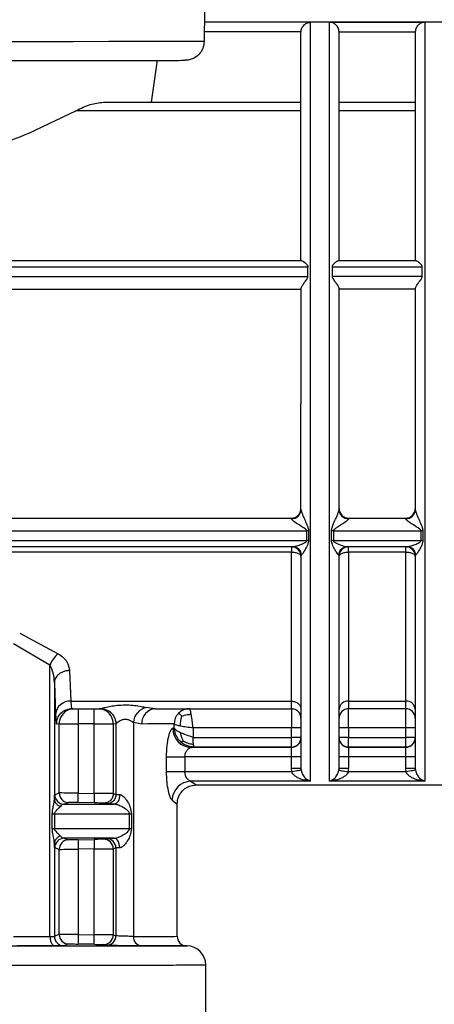
# Model space of a CAD drawing. Units: millimetres. Extents: x 50 to 2082, y 50 to 1435.
# Drawn here: x 556 to 592, y 529 to 615 of the extents above; entities that cross this region are included whole.
import ezdxf

# ---------------------------------------------------------------- set-up
doc = ezdxf.new("R2010")
doc.units = ezdxf.units.MM
doc.header["$LTSCALE"] = 5

msp = doc.modelspace()

# ---------------------------------------------------------------- linework, layer by layer
at = {"color": 7, "linetype": 'Continuous', "lineweight": 25}
for p, q in [((572.036, 614.846), (572.036, 616.842)), ((572.036, 614.846), (572.022, 614.835)), ((581.286, 614.835), (572.022, 614.835)), ((602.203, 614.846), (572.036, 614.846)), ((581.286, 548.51), (581.286, 614.835)), ((582.952, 614.835), (591.286, 614.835)), ((591.286, 614.835), (591.286, 548.51)), ((571.983, 614.001), (571.983, 613.175)), ((580.453, 614.001), (571.983, 614.001)), ((580.453, 614.001), (580.452, 613.969)), ((583.785, 614.001), (583.786, 613.969)), ((583.785, 614.001), (590.453, 614.001)), ((590.452, 613.969), (590.453, 614.001)), ((567.381, 607.845), (567.897, 611.508)), ((563.166, 607.84), (580.452, 607.84)), ((567.381, 607.845), (580.452, 607.845)), ((583.786, 607.845), (590.452, 607.845)), ((583.786, 607.84), (590.452, 607.84)), ((556.582, 605.104), (560.765, 607.106)), ((580.452, 607.106), (560.765, 607.106)), ((590.452, 607.106), (583.786, 607.106)), ((516.793, 594.001), (580.452, 594.001)), ((516.793, 593.999), (580.499, 593.999)), ((580.452, 594.001), (580.452, 593.999)), ((580.499, 593.999), (580.452, 593.999)), ((583.786, 593.999), (583.739, 593.999)), ((583.739, 593.999), (590.499, 593.999)), ((583.786, 594.001), (590.452, 594.001)), ((583.786, 594.001), (583.786, 593.999)), ((590.452, 593.999), (590.452, 594.001)), ((590.499, 593.999), (590.452, 593.999)), ((516.793, 593.465), (581.052, 593.465)), ((581.052, 592.61), (581.052, 593.465)), ((583.186, 593.465), (583.186, 592.61)), ((583.186, 593.465), (591.052, 593.465)), ((591.052, 592.61), (591.052, 593.465)), ((516.793, 592.61), (581.052, 592.61)), ((591.052, 592.61), (583.186, 592.61)), ((516.793, 591.499), (580.452, 591.499)), ((590.452, 591.499), (583.786, 591.499)), ((516.793, 571.499), (579.619, 571.499)), ((516.793, 571.499), (579.619, 571.499)), ((579.619, 571.453), (579.619, 571.499)), ((579.619, 571.499), (579.619, 571.499)), ((584.619, 571.5), (584.619, 571.499)), ((584.619, 571.5), (589.619, 571.5)), ((584.619, 571.499), (589.619, 571.499)), ((584.619, 571.499), (584.619, 571.453)), ((589.619, 571.499), (589.619, 571.5)), ((589.619, 571.453), (589.619, 571.499)), ((516.793, 570.387), (580.954, 570.387)), ((580.954, 569.533), (580.954, 570.387)), ((581.12, 570.382), (581.12, 569.527)), ((583.118, 569.527), (583.118, 570.382)), ((583.284, 570.387), (590.954, 570.387)), ((583.284, 570.387), (583.284, 569.533)), ((590.954, 569.533), (590.954, 570.387)), ((591.12, 570.382), (591.12, 569.527)), ((516.793, 569.533), (580.954, 569.533)), ((579.732, 568.999), (516.793, 568.999)), ((579.619, 568.999), (579.619, 568.528)), ((583.284, 569.533), (590.954, 569.533)), ((589.732, 568.999), (584.506, 568.999)), ((584.619, 568.528), (584.619, 568.999)), ((589.619, 568.528), (589.619, 568.999)), ((579.619, 568.528), (516.793, 568.528)), ((579.619, 555.506), (579.619, 568.528)), ((580.509, 568.287), (580.452, 568.166)), ((583.786, 568.166), (583.729, 568.287)), ((589.619, 568.528), (584.619, 568.528)), ((584.619, 568.528), (584.619, 555.506)), ((589.619, 555.506), (589.619, 568.528)), ((590.509, 568.287), (590.452, 568.166)), ((555.84, 561.432), (559.212, 559.652)), ((555.297, 560.54), (558.493, 558.681)), ((558.493, 534.943), (558.493, 558.681)), ((560.209, 558.177), (560.316, 555.506)), ((558.876, 557.14), (558.876, 546.951)), ((558.876, 557.14), (558.983, 554.35)), ((560.316, 555.506), (579.619, 555.506)), ((579.619, 554.84), (579.619, 555.506)), ((584.619, 555.506), (589.619, 555.506)), ((584.619, 555.506), (584.619, 554.84)), ((589.619, 554.84), (589.619, 555.506)), ((560.025, 554.787), (560.397, 554.871)), ((560.037, 554.769), (560.398, 554.84)), ((560.398, 554.851), (560.041, 554.78)), ((560.314, 554.84), (562.926, 554.84)), ((560.382, 554.91), (560.398, 554.84)), ((562.925, 554.84), (563.02, 554.829)), ((562.926, 554.841), (562.93, 554.842)), ((567.501, 554.867), (566.92, 554.945)), ((567.482, 554.818), (567.506, 554.847)), ((567.694, 554.84), (567.501, 554.867)), ((567.694, 554.84), (579.619, 554.84)), ((579.619, 554.84), (579.619, 553.178)), ((589.619, 554.84), (584.619, 554.84)), ((584.619, 553.178), (584.619, 554.84)), ((589.619, 553.178), (589.619, 554.84)), ((559.294, 553.511), (559.066, 553.507)), ((559.294, 547.479), (559.294, 553.511)), ((560.96, 553.512), (560.96, 547.468)), ((562.364, 553.512), (560.96, 553.512)), ((562.364, 547.444), (562.364, 553.512)), ((564.03, 553.511), (564.03, 547.426)), ((564.258, 553.507), (564.03, 553.511)), ((564.263, 553.51), (564.258, 553.507)), ((564.263, 553.51), (564.263, 547.355)), ((566.531, 553.507), (565.798, 553.64)), ((565.798, 553.64), (565.798, 534.946)), ((569.363, 553.149), (569.363, 553.511)), ((569.363, 553.149), (569.228, 553.133)), ((579.619, 553.178), (571.012, 553.178)), ((571.012, 553.178), (571.012, 552.331)), ((579.619, 552.331), (579.619, 553.178)), ((589.619, 553.178), (584.619, 553.178)), ((584.619, 553.178), (584.619, 552.331)), ((589.619, 552.331), (589.619, 553.178)), ((571.012, 552.331), (579.619, 552.331)), ((584.619, 551.497), (584.619, 552.331)), ((584.619, 552.331), (589.619, 552.331)), ((570.868, 551.467), (571.119, 551.497)), ((579.619, 551.467), (570.868, 551.467)), ((579.619, 551.497), (571.119, 551.497)), ((579.619, 551.467), (579.619, 551.497)), ((579.619, 550.633), (579.619, 551.467)), ((584.619, 551.497), (584.619, 551.467)), ((589.619, 551.497), (584.619, 551.497)), ((584.619, 551.467), (584.619, 550.633)), ((589.619, 551.467), (584.619, 551.467)), ((589.619, 551.467), (589.619, 551.497)), ((589.619, 550.633), (589.619, 551.467)), ((568.693, 549.335), (568.693, 550.633)), ((570.296, 550.633), (570.296, 549.335)), ((579.619, 550.633), (570.296, 550.633)), ((579.619, 549.617), (579.619, 550.633)), ((580.452, 550.633), (580.452, 549.616)), ((583.786, 549.616), (583.786, 550.633)), ((584.619, 550.633), (584.619, 549.617)), ((589.619, 550.633), (584.619, 550.633)), ((589.619, 549.617), (589.619, 550.633)), ((590.452, 550.633), (590.452, 549.616)), ((579.642, 549.335), (570.296, 549.335)), ((579.642, 549.335), (579.619, 549.617)), ((580.452, 549.616), (580.464, 549.47)), ((583.774, 549.47), (583.786, 549.616)), ((584.596, 549.335), (584.619, 549.617)), ((589.642, 549.335), (584.596, 549.335)), ((589.642, 549.335), (589.619, 549.617)), ((590.452, 549.616), (590.464, 549.47)), ((570.81, 548.51), (571.286, 548.179)), ((581.286, 548.51), (570.81, 548.51)), ((571.284, 548.179), (602.954, 548.179)), ((591.286, 548.51), (582.952, 548.51)), ((558.911, 547.33), (559.294, 547.479)), ((560.96, 547.468), (562.364, 547.444)), ((564.03, 547.426), (564.263, 547.355)), ((559.735, 546.497), (560.113, 546.645)), ((562.349, 546.61), (560.946, 546.635)), ((563.182, 546.593), (563.418, 546.522)), ((569.174, 546.86), (569.619, 546.513)), ((569.619, 534.952), (569.619, 546.513)), ((558.695, 544.354), (558.695, 545.663)), ((558.883, 545.663), (558.883, 544.354)), ((565.442, 544.357), (565.442, 545.666)), ((565.615, 545.666), (565.615, 544.357)), ((558.876, 543.067), (558.876, 534.956)), ((559.735, 543.522), (560.113, 543.386)), ((560.946, 543.397), (562.349, 543.422)), ((563.418, 543.501), (563.182, 543.438)), ((559.294, 542.553), (558.911, 542.688)), ((559.294, 535.123), (559.294, 542.553)), ((562.364, 542.589), (560.96, 542.565)), ((560.96, 542.565), (560.96, 535.112)), ((562.364, 535.088), (562.364, 542.589)), ((564.263, 542.668), (564.03, 542.605)), ((564.03, 542.605), (564.03, 535.07)), ((564.263, 542.668), (564.263, 534.999)), ((559.294, 535.123), (558.876, 534.956)), ((560.96, 535.112), (562.364, 535.088)), ((564.03, 535.07), (564.263, 534.999)), ((560.113, 534.289), (559.701, 534.122)), ((562.349, 534.254), (560.946, 534.279)), ((563.418, 534.166), (563.182, 534.237)), ((570.474, 534.118), (570.43, 534.119)), ((570.43, 534.119), (570.438, 534.119)), ((570.481, 534.118), (570.474, 534.118)), ((572.119, 512.681), (572.119, 532.452))]:
    msp.add_line(p, q, dxfattribs=at)
at = {"color": 7, "linetype": 'Continuous', "lineweight": 25, "flags": 128}
for points in [[(518.921, 613.175), (519.473, 613.173), (520.614, 613.171), (522.319, 613.17), (524.549, 613.168), (527.254, 613.167), (530.372, 613.166), (533.832, 613.165), (537.556, 613.164), (541.459, 613.164), (545.452, 613.164), (549.446, 613.164), (553.349, 613.164), (557.073, 613.165), (560.533, 613.166), (563.651, 613.167), (566.356, 613.168), (568.586, 613.17), (570.291, 613.171), (571.432, 613.173), (571.983, 613.175)], [(559.294, 553.511), (559.334, 553.511), (559.433, 553.511), (559.59, 553.511), (559.797, 553.511), (560.048, 553.512), (560.333, 553.512), (560.641, 553.512), (560.96, 553.512)], [(562.364, 553.512), (562.683, 553.512), (562.991, 553.512), (563.276, 553.512), (563.527, 553.511), (563.734, 553.511), (563.891, 553.511), (563.99, 553.511), (564.03, 553.511)], [(569.363, 553.511), (569.178, 553.511), (568.943, 553.51), (568.66, 553.51), (568.328, 553.509), (567.948, 553.509), (567.522, 553.508), (567.049, 553.508), (566.531, 553.507)], [(579.619, 551.497), (579.619, 551.516), (579.619, 551.565), (579.619, 551.643), (579.619, 551.746), (579.619, 551.872), (579.619, 552.015), (579.619, 552.17), (579.619, 552.331)], [(589.619, 551.497), (589.619, 551.516), (589.619, 551.565), (589.619, 551.643), (589.619, 551.746), (589.619, 551.872), (589.619, 552.015), (589.619, 552.17), (589.619, 552.331)], [(568.693, 550.633), (568.787, 550.633), (568.921, 550.633), (569.091, 550.633), (569.292, 550.633), (569.519, 550.633), (569.766, 550.633), (570.027, 550.633), (570.296, 550.633)], [(570.296, 549.335), (570.027, 549.335), (569.766, 549.335), (569.519, 549.335), (569.292, 549.335), (569.091, 549.335), (568.921, 549.335), (568.787, 549.335), (568.693, 549.335)], [(580.464, 549.47), (580.444, 549.467), (580.394, 549.459), (580.317, 549.446), (580.214, 549.429), (580.091, 549.409), (579.951, 549.386), (579.799, 549.361), (579.642, 549.335)], [(583.774, 549.47), (583.794, 549.467), (583.844, 549.459), (583.922, 549.446), (584.024, 549.429), (584.147, 549.409), (584.287, 549.386), (584.439, 549.361), (584.596, 549.335)], [(590.464, 549.47), (590.444, 549.467), (590.394, 549.459), (590.317, 549.446), (590.214, 549.429), (590.091, 549.409), (589.951, 549.386), (589.799, 549.361), (589.642, 549.335)], [(560.946, 546.635), (560.946, 546.651), (560.947, 546.699), (560.948, 546.776), (560.95, 546.88), (560.952, 547.006), (560.955, 547.15), (560.958, 547.306), (560.96, 547.468)], [(564.599, 547.332), (564.588, 547.17), (564.557, 547.013), (564.509, 546.869), (564.446, 546.743), (564.369, 546.639), (564.282, 546.562), (564.188, 546.515), (564.091, 546.499)], [(559.735, 546.497), (560.342, 546.497), (560.933, 546.497), (561.507, 546.498), (562.062, 546.498), (562.599, 546.498), (563.116, 546.498), (563.614, 546.499), (564.091, 546.499)], [(558.695, 545.663), (558.716, 545.663), (558.737, 545.663), (558.759, 545.663), (558.782, 545.663), (558.806, 545.663), (558.831, 545.663), (558.856, 545.663), (558.883, 545.663)], [(558.883, 545.663), (559.835, 545.663), (560.754, 545.664), (561.636, 545.664), (562.481, 545.664), (563.286, 545.665), (564.049, 545.665), (564.768, 545.665), (565.442, 545.666)], [(565.442, 545.666), (565.461, 545.666), (565.48, 545.666), (565.5, 545.666), (565.521, 545.666), (565.543, 545.666), (565.566, 545.666), (565.59, 545.666), (565.615, 545.666)], [(558.883, 544.354), (558.856, 544.354), (558.831, 544.354), (558.806, 544.354), (558.782, 544.354), (558.759, 544.354), (558.737, 544.354), (558.716, 544.354), (558.695, 544.354)], [(565.442, 544.357), (564.768, 544.357), (564.049, 544.356), (563.286, 544.356), (562.481, 544.355), (561.636, 544.355), (560.754, 544.355), (559.835, 544.354), (558.883, 544.354)], [(565.615, 544.357), (565.59, 544.357), (565.566, 544.357), (565.543, 544.357), (565.521, 544.357), (565.5, 544.357), (565.48, 544.357), (565.461, 544.357), (565.442, 544.357)], [(564.091, 543.524), (563.614, 543.523), (563.116, 543.523), (562.599, 543.523), (562.062, 543.523), (561.507, 543.522), (560.933, 543.522), (560.342, 543.522), (559.735, 543.522)], [(562.349, 543.422), (562.35, 543.405), (562.35, 543.358), (562.352, 543.281), (562.354, 543.177), (562.356, 543.051), (562.358, 542.907), (562.361, 542.751), (562.364, 542.589)], [(564.599, 542.691), (564.588, 542.853), (564.557, 543.009), (564.509, 543.153), (564.446, 543.28), (564.369, 543.383), (564.282, 543.46), (564.188, 543.508), (564.091, 543.524)], [(555.297, 534.942), (555.71, 534.942), (556.12, 534.943), (556.526, 534.943), (556.927, 534.943), (557.325, 534.943), (557.719, 534.943), (558.108, 534.943), (558.493, 534.943)], [(562.349, 534.254), (562.35, 534.271), (562.35, 534.319), (562.352, 534.396), (562.354, 534.5), (562.356, 534.626), (562.358, 534.77), (562.361, 534.926), (562.364, 535.088)], [(565.798, 534.946), (567.444, 534.948), (568.644, 534.949), (569.374, 534.951), (569.619, 534.952)], [(520.423, 534.118), (520.717, 534.116), (521.59, 534.115), (523.022, 534.113), (524.98, 534.112), (527.418, 534.11), (530.279, 534.109), (533.496, 534.108), (536.992, 534.108), (540.687, 534.107), (544.494, 534.107), (548.323, 534.107), (552.085, 534.108), (555.691, 534.108), (559.057, 534.109), (562.105, 534.11), (564.762, 534.111), (566.967, 534.113), (568.667, 534.114), (569.823, 534.116), (570.408, 534.117), (570.481, 534.118)], [(558.935, 534.11), (558.537, 534.11), (558.134, 534.109), (557.728, 534.109), (557.316, 534.109), (556.901, 534.109), (556.481, 534.109), (556.058, 534.109), (555.631, 534.109)], [(570.438, 534.119), (570.185, 534.117), (569.43, 534.116), (568.189, 534.114), (566.487, 534.113)]]:
    msp.add_lwpolyline(points, dxfattribs=at)
at = {"color": 7, "linetype": 'Continuous', "lineweight": 25}
for centre, radius, start, end in [((579.619, 572.333), 0.833, 270, 360), ((579.642, 572.264), 0.811, 268.40939, 358.31575), ((584.619, 572.333), 0.833, 180, 270), ((584.597, 572.264), 0.811, 181.68425, 271.59061), ((589.619, 572.333), 0.833, 270, 360), ((589.642, 572.264), 0.811, 268.40939, 358.31575), ((580.955, 567.933), 2.455, 86.14012, 90.01366), ((583.283, 567.933), 2.455, 89.98634, 93.85988), ((590.955, 567.933), 2.455, 86.14012, 90.01366), ((579.619, 568.166), 0.833, 0, 88.49), ((579.712, 568.198), 0.802, 6.42058, 88.58652), ((580.955, 567.252), 2.28, 85.84417, 90.01441), ((583.283, 567.252), 2.28, 89.98559, 94.15583), ((584.526, 568.198), 0.802, 91.41348, 173.57942), ((584.619, 568.166), 0.833, 91.51, 180), ((589.619, 568.166), 0.833, 0, 88.49), ((589.712, 568.198), 0.802, 6.42058, 88.58652), ((590.955, 567.252), 2.28, 85.84417, 90.01441), ((560.816, 557.712), 2.517, 129.57131, 157.35868), ((560.251, 554.234), 1.274, 87.09179, 174.77002), ((584.567, 554.724), 0.784, 86.21284, 175.63025), ((589.671, 554.724), 0.784, 4.36975, 93.78716), ((560.628, 553.511), 1.333, 112.97214, 180.00513), ((560.627, 553.512), 1.333, 94.34797, 112.9663), ((562.697, 553.512), 1.333, 67.11027, 85.65203), ((562.696, 553.511), 1.333, 359.99486, 67.10441), ((567.205, 553.565), 1.409, 101.65244, 176.95543), ((567.785, 553.587), 1.257, 94.15567, 183.64068), ((584.619, 554.007), 0.833, 90, 180), ((589.619, 554.007), 0.833, 0, 90), ((570.888, 553.126), 1.659, 179.75163, 269.31902), ((579.827, 78.721), 474.457, 89.92452, 90.02516), ((589.827, 78.721), 474.457, 89.92452, 90.02516), ((579.619, 552.33), 0.833, 269.99541, 359.99541), ((579.619, 552.3), 0.833, 269.99541, 359.99541), ((584.619, 552.3), 0.833, 180.00459, 270.00459), ((589.619, 552.3), 0.833, 269.99541, 359.99541), ((579.827, 76.176), 474.457, 89.92452, 90.02516), ((584.411, 76.176), 474.457, 89.97484, 90.07548), ((589.827, 76.176), 474.457, 89.92452, 90.02516), ((579.827, 75.16), 474.457, 89.92452, 90.02516), ((584.411, 75.155), 474.462, 89.97484, 90.07547), ((589.827, 75.16), 474.457, 89.92452, 90.02516), ((570.87, 546.815), 1.697, 92.03007, 178.45859), ((559.744, 547.33), 0.834, 180.01696, 269.35446), ((560.128, 547.479), 0.833, 179.9976, 269.01324), ((559.744, 542.688), 0.833, 90.64435, 179.98363), ((560.128, 542.553), 0.833, 90.98534, 180.00275), ((563.196, 542.605), 0.833, 359.9971, 90.96316), ((563.43, 542.668), 0.833, 0.00948, 90.79227), ((559.71, 534.956), 0.834, 180.01779, 269.38147), ((560.128, 535.123), 0.833, 179.99757, 269.01326), ((563.196, 535.07), 0.833, 269.03833, 0.00257), ((563.43, 535), 0.833, 269.20879, 359.98989), ((566.574, 534.887), 0.779, 175.64032, 263.54875), ((570.452, 534.952), 0.833, 180.00003, 269.00005), ((570.452, 532.452), 1.667, 0.0182, 89.00005)]:
    msp.add_arc(centre, radius, start, end, dxfattribs=at)
for points, knots in [([(572.022, 614.835), (572.018, 614.82), (572.011, 614.79), (571.997, 614.597), (571.985, 614.326), (571.984, 614.111), (571.983, 614.001)], [0, 0, 0, 0, 0.249948, 0.500008, 0.744976, 1, 1, 1, 1]), ([(580.453, 614.001), (580.459, 614.058), (580.47, 614.175), (580.532, 614.343), (580.628, 614.5), (580.786, 614.666), (581.01, 614.801), (581.194, 614.823), (581.286, 614.835)], [0, 0, 0, 0, 0.109355, 0.224595, 0.352135, 0.500206, 0.749988, 1, 1, 1, 1]), ([(583.785, 614.001), (583.78, 614.058), (583.768, 614.175), (583.707, 614.343), (583.611, 614.5), (583.452, 614.666), (583.228, 614.801), (583.044, 614.823), (582.952, 614.835)], [0, 0, 0, 0, 0.10939, 0.224592, 0.35216, 0.500205, 0.749985, 1, 1, 1, 1]), ([(591.286, 614.835), (591.194, 614.823), (591.01, 614.801), (590.786, 614.666), (590.628, 614.5), (590.532, 614.343), (590.47, 614.175), (590.459, 614.058), (590.453, 614.001)], [0, 0, 0, 0, 0.250012, 0.499794, 0.647867, 0.775407, 0.890644, 1, 1, 1, 1]), ([(580.452, 593.999), (580.452, 595.334), (580.452, 598.045), (580.452, 601.78), (580.452, 605.202), (580.452, 608.166), (580.452, 610.584), (580.452, 612.373), (580.452, 613.564), (580.452, 613.835), (580.452, 613.969)], [0, 0, 0, 0, 0.1206627, 0.2449679, 0.371826, 0.5, 0.628174, 0.7550321, 0.8793373, 1, 1, 1, 1]), ([(571.983, 613.175), (571.96, 612.96), (571.924, 612.634), (571.714, 612.247), (571.449, 611.923), (571.091, 611.676), (570.676, 611.53), (570.434, 611.515), (570.313, 611.508)], [0, 0, 0, 0, 0.244721, 0.372097, 0.499859, 0.723023, 0.861409, 1, 1, 1, 1]), ([(560.765, 607.106), (561.189, 607.312), (562.036, 607.725), (562.789, 607.802), (563.166, 607.84)], [0, 0, 0, 0, 0.500172, 1, 1, 1, 1]), ([(534.323, 605.104), (536.041, 604.456), (539.475, 603.161), (545.452, 602.416), (551.43, 603.161), (554.864, 604.456), (556.582, 605.104)], [0, 0, 0, 0, 0.2502, 0.500001, 0.7498, 1, 1, 1, 1]), ([(580.499, 593.999), (580.532, 593.992), (580.604, 593.976), (580.758, 593.87), (580.89, 593.752), (580.981, 593.65), (581.038, 593.563), (581.048, 593.495), (581.052, 593.465)], [0, 0, 0, 0, 0.22658, 0.499617, 0.699941, 0.805533, 0.915508, 1, 1, 1, 1]), ([(583.739, 593.999), (583.707, 593.992), (583.634, 593.977), (583.471, 593.864), (583.316, 593.724), (583.222, 593.603), (583.19, 593.522), (583.187, 593.483), (583.186, 593.465)], [0, 0, 0, 0, 0.220647, 0.499428, 0.749634, 0.891353, 0.949063, 1, 1, 1, 1]), ([(591.052, 593.465), (591.05, 593.486), (591.046, 593.53), (591.01, 593.609), (590.945, 593.694), (590.87, 593.769), (590.814, 593.82), (590.723, 593.894), (590.604, 593.977), (590.531, 593.992), (590.499, 593.999)], [0, 0, 0, 0, 0.058256, 0.125055, 0.250206, 0.375459, 0.455718, 0.500769, 0.77941, 1, 1, 1, 1]), ([(580.452, 591.555), (580.456, 591.579), (580.464, 591.629), (580.537, 591.779), (580.688, 592.005), (580.869, 592.243), (580.99, 592.419), (581.043, 592.527), (581.049, 592.584), (581.052, 592.61)], [0, 0, 0, 0, 0.1209218, 0.2501655, 0.4995283, 0.7495983, 0.8748942, 0.943323, 1, 1, 1, 1]), ([(583.186, 592.61), (583.189, 592.584), (583.195, 592.527), (583.248, 592.419), (583.369, 592.243), (583.551, 592.005), (583.701, 591.779), (583.775, 591.629), (583.782, 591.579), (583.786, 591.555)], [0, 0, 0, 0, 0.0566487, 0.1250816, 0.2503809, 0.5004523, 0.7498196, 0.879018, 1, 1, 1, 1]), ([(590.452, 591.555), (590.456, 591.579), (590.464, 591.629), (590.537, 591.779), (590.688, 592.005), (590.869, 592.243), (590.99, 592.419), (591.043, 592.527), (591.049, 592.584), (591.052, 592.61)], [0, 0, 0, 0, 0.120922, 0.250165, 0.499528, 0.749598, 0.874894, 0.943323, 1, 1, 1, 1]), ([(580.452, 591.555), (580.452, 589.91), (580.452, 586.62), (580.452, 583.206), (580.452, 581.498)], [0, 0, 0, 0, 0.5, 1, 1, 1, 1]), ([(583.786, 581.498), (583.786, 583.206), (583.786, 586.62), (583.786, 589.91), (583.786, 591.555)], [0, 0, 0, 0, 0.5, 1, 1, 1, 1]), ([(590.452, 591.555), (590.452, 589.91), (590.452, 586.62), (590.452, 583.206), (590.452, 581.498)], [0, 0, 0, 0, 0.5, 1, 1, 1, 1]), ([(580.452, 572.24), (580.452, 573.759), (580.452, 576.796), (580.452, 579.931), (580.452, 581.498)], [0, 0, 0, 0, 0.5, 1, 1, 1, 1]), ([(583.786, 572.24), (583.786, 573.759), (583.786, 576.796), (583.786, 579.931), (583.786, 581.498)], [0, 0, 0, 0, 0.5, 1, 1, 1, 1]), ([(590.452, 581.498), (590.452, 579.931), (590.452, 576.796), (590.452, 573.759), (590.452, 572.24)], [0, 0, 0, 0, 0.5, 1, 1, 1, 1]), ([(580.452, 572.24), (580.453, 572.227), (580.455, 572.2), (580.476, 572.113), (580.53, 571.952), (580.629, 571.7), (580.779, 571.35), (580.931, 571.001), (581.077, 570.665), (581.105, 570.48), (581.12, 570.382)], [0, 0, 0, 0, 0.0415429, 0.0862921, 0.1905431, 0.3210442, 0.4819932, 0.7265916, 0.8544775, 1, 1, 1, 1]), ([(583.118, 570.382), (583.133, 570.475), (583.188, 570.823), (583.427, 571.261), (583.608, 571.7), (583.708, 571.952), (583.762, 572.113), (583.783, 572.2), (583.785, 572.227), (583.786, 572.24)], [0, 0, 0, 0, 0.137773, 0.517613, 0.678688, 0.809293, 0.913631, 0.958419, 1, 1, 1, 1]), ([(583.786, 572.333), (583.798, 572.227), (583.821, 572.014), (583.978, 571.783), (584.144, 571.641), (584.29, 571.562), (584.45, 571.511), (584.562, 571.504), (584.619, 571.5)], [0, 0, 0, 0, 0.249549, 0.499011, 0.625358, 0.749623, 0.87331, 1, 1, 1, 1]), ([(589.619, 571.5), (589.676, 571.504), (589.788, 571.511), (589.948, 571.562), (590.094, 571.641), (590.26, 571.783), (590.417, 572.013), (590.44, 572.226), (590.452, 572.333)], [0, 0, 0, 0, 0.1269986, 0.2504258, 0.374934, 0.5009884, 0.7493869, 1, 1, 1, 1]), ([(590.452, 572.24), (590.453, 572.227), (590.455, 572.2), (590.476, 572.113), (590.53, 571.952), (590.629, 571.7), (590.779, 571.35), (590.931, 571.001), (591.077, 570.665), (591.105, 570.48), (591.12, 570.382)], [0, 0, 0, 0, 0.041543, 0.086292, 0.190543, 0.321044, 0.481993, 0.726592, 0.854477, 1, 1, 1, 1]), ([(580.954, 570.387), (580.952, 570.399), (580.949, 570.423), (580.911, 570.479), (580.684, 570.671), (580.282, 570.889), (579.88, 571.169), (579.692, 571.331), (579.628, 571.412), (579.622, 571.44), (579.619, 571.453)], [0, 0, 0, 0, 0.018266, 0.040857, 0.104102, 0.482204, 0.74056, 0.884139, 0.944322, 1, 1, 1, 1]), ([(584.619, 571.453), (584.616, 571.44), (584.61, 571.412), (584.546, 571.332), (584.359, 571.168), (584.016, 570.936), (583.668, 570.72), (583.428, 570.566), (583.327, 570.479), (583.29, 570.423), (583.286, 570.399), (583.284, 570.387)], [0, 0, 0, 0, 0.0555925, 0.1157032, 0.2591565, 0.5173856, 0.77341, 0.8960199, 0.9591924, 0.9817563, 1, 1, 1, 1]), ([(590.954, 570.387), (590.952, 570.399), (590.949, 570.423), (590.911, 570.479), (590.684, 570.671), (590.282, 570.889), (589.88, 571.169), (589.692, 571.331), (589.628, 571.412), (589.622, 571.44), (589.619, 571.453)], [0, 0, 0, 0, 0.018266, 0.040857, 0.104102, 0.482204, 0.74056, 0.884139, 0.944322, 1, 1, 1, 1]), ([(579.732, 568.999), (579.822, 569.006), (579.912, 569.013), (580.025, 569.051), (580.025, 569.051)], [0, 0, 0, 0, 0.9994, 1, 1, 1, 1]), ([(580.025, 569.051), (579.988, 569.034), (579.916, 569.001), (579.881, 568.992), (579.863, 568.988)], [0, 0, 0, 0, 0.50986, 1, 1, 1, 1]), ([(579.863, 568.988), (579.933, 568.965), (580.077, 568.918), (580.278, 568.735), (580.424, 568.486), (580.445, 568.292), (580.456, 568.197)], [0, 0, 0, 0, 0.242173, 0.496224, 0.752677, 1, 1, 1, 1]), ([(580.025, 569.051), (580.138, 569.086), (580.36, 569.155), (580.659, 569.289), (580.86, 569.397), (580.933, 569.473), (580.951, 569.509), (580.953, 569.525), (580.954, 569.533)], [0, 0, 0, 0, 0.351537, 0.697592, 0.892266, 0.95492, 0.979146, 1, 1, 1, 1]), ([(581.12, 569.527), (581.098, 569.415), (581.044, 569.131), (580.831, 568.776), (580.643, 568.451), (580.549, 568.336), (580.509, 568.287)], [0, 0, 0, 0, 0.205738, 0.520443, 0.794419, 1, 1, 1, 1]), ([(583.729, 568.287), (583.689, 568.336), (583.596, 568.451), (583.407, 568.776), (583.194, 569.131), (583.14, 569.415), (583.118, 569.527)], [0, 0, 0, 0, 0.20555, 0.47949, 0.794246, 1, 1, 1, 1]), ([(583.284, 569.533), (583.285, 569.523), (583.288, 569.503), (583.316, 569.458), (583.493, 569.308), (583.829, 569.176), (584.102, 569.087), (584.213, 569.051)], [0, 0, 0, 0, 0.02601, 0.056771, 0.13895, 0.64832, 1, 1, 1, 1]), ([(583.782, 568.197), (583.793, 568.292), (583.814, 568.486), (583.96, 568.735), (584.161, 568.918), (584.305, 568.965), (584.375, 568.988)], [0, 0, 0, 0, 0.247323, 0.503777, 0.757829, 1, 1, 1, 1]), ([(584.213, 569.051), (584.213, 569.051), (584.326, 569.013), (584.416, 569.006), (584.506, 568.999)], [0, 0, 0, 0, 0.000601, 1, 1, 1, 1]), ([(589.732, 568.999), (589.822, 569.006), (589.912, 569.013), (590.025, 569.051), (590.025, 569.051)], [0, 0, 0, 0, 0.9994, 1, 1, 1, 1]), ([(590.025, 569.051), (589.988, 569.034), (589.916, 569.001), (589.881, 568.992), (589.863, 568.988)], [0, 0, 0, 0, 0.50986, 1, 1, 1, 1]), ([(589.863, 568.988), (589.933, 568.965), (590.077, 568.918), (590.278, 568.735), (590.424, 568.486), (590.445, 568.292), (590.456, 568.197)], [0, 0, 0, 0, 0.242173, 0.496224, 0.752677, 1, 1, 1, 1]), ([(590.025, 569.051), (590.138, 569.086), (590.36, 569.155), (590.659, 569.289), (590.86, 569.397), (590.933, 569.473), (590.951, 569.509), (590.953, 569.525), (590.954, 569.533)], [0, 0, 0, 0, 0.351537, 0.697592, 0.892266, 0.95492, 0.979146, 1, 1, 1, 1]), ([(591.12, 569.527), (591.098, 569.415), (591.044, 569.131), (590.831, 568.776), (590.643, 568.451), (590.549, 568.336), (590.509, 568.287)], [0, 0, 0, 0, 0.205738, 0.520443, 0.794419, 1, 1, 1, 1]), ([(580.452, 568.166), (580.452, 565.655), (580.452, 562.574), (580.452, 559.473), (580.452, 558.092), (580.452, 556.455), (580.452, 554.66), (580.452, 552.932), (580.452, 551.526), (580.452, 550.38), (580.452, 549.877), (580.452, 549.616)], [0, 0, 0, 0, 0.27416, 0.336451, 0.398619, 0.460886, 0.572203, 0.68348, 0.781161, 0.886708, 1, 1, 1, 1]), ([(583.786, 549.616), (583.786, 550.287), (583.786, 551.629), (583.786, 555.852), (583.786, 561.339), (583.786, 565.911), (583.786, 568.166)], [0, 0, 0, 0, 0.25, 0.5, 0.753406, 1, 1, 1, 1]), ([(590.452, 568.166), (590.452, 565.655), (590.452, 562.574), (590.452, 559.473), (590.452, 558.092), (590.452, 556.455), (590.452, 554.66), (590.452, 552.932), (590.452, 551.526), (590.452, 550.38), (590.452, 549.877), (590.452, 549.616)], [0, 0, 0, 0, 0.27416, 0.336451, 0.398619, 0.460886, 0.572203, 0.68348, 0.781161, 0.886708, 1, 1, 1, 1]), ([(559.212, 559.652), (559.369, 559.545), (559.674, 559.336), (560.078, 558.833), (560.157, 558.438), (560.209, 558.177)], [0, 0, 0, 0, 0.262655, 0.513277, 1, 1, 1, 1]), ([(558.876, 557.14), (558.861, 557.412), (558.833, 557.942), (558.604, 558.439), (558.493, 558.681)], [0, 0, 0, 0, 0.513017, 1, 1, 1, 1]), ([(560.209, 558.177), (560.099, 558.169), (559.882, 558.154), (559.584, 558.058), (559.336, 557.923), (559.097, 557.721), (558.916, 557.455), (558.889, 557.237), (558.876, 557.14)], [0, 0, 0, 0, 0.159729, 0.314096, 0.459277, 0.592774, 0.820355, 1, 1, 1, 1]), ([(560.316, 555.506), (560.33, 555.306), (560.351, 554.988), (560.373, 554.931), (560.382, 554.91)], [0, 0, 0, 0, 0.6284301, 1, 1, 1, 1]), ([(562.93, 554.842), (562.94, 554.847), (562.959, 554.856), (563.107, 554.902), (563.42, 554.986), (563.94, 555.091), (564.56, 555.167), (565.234, 555.187), (565.89, 555.142), (566.484, 555.049), (566.777, 554.979), (566.92, 554.945)], [0, 0, 0, 0, 0.058608, 0.118745, 0.237539, 0.360006, 0.488537, 0.621705, 0.75349, 0.879422, 1, 1, 1, 1]), ([(558.983, 554.35), (558.997, 554.085), (559.024, 553.603), (559.053, 553.537), (559.066, 553.507)], [0, 0, 0, 0, 0.550407, 1, 1, 1, 1]), ([(559.066, 553.507), (559.085, 553.682), (559.125, 554.033), (559.436, 554.465), (559.765, 554.725), (559.987, 554.761), (560.037, 554.769)], [0, 0, 0, 0, 0.303758, 0.607517, 0.911275, 1, 1, 1, 1]), ([(560.96, 554.744), (560.96, 554.744), (560.96, 554.71), (560.96, 554.464), (560.96, 554.039), (560.96, 553.687), (560.96, 553.512)], [0, 0, 0, 0, 0.003349, 0.335566, 0.667783, 1, 1, 1, 1]), ([(562.364, 553.512), (562.364, 553.687), (562.364, 554.039), (562.364, 554.464), (562.364, 554.71), (562.363, 554.744), (562.363, 554.744)], [0, 0, 0, 0, 0.332226, 0.664451, 0.996677, 1, 1, 1, 1]), ([(562.93, 554.842), (563.098, 554.824), (563.355, 554.797), (563.666, 554.631), (563.879, 554.459), (564.051, 554.245), (564.217, 553.935), (564.245, 553.677), (564.263, 553.51)], [0, 0, 0, 0, 0.239462, 0.368361, 0.499993, 0.631627, 0.760528, 1, 1, 1, 1]), ([(563.02, 554.829), (563.099, 554.822), (563.284, 554.807), (563.553, 554.696), (563.803, 554.525), (564.044, 554.265), (564.224, 553.919), (564.248, 553.633), (564.258, 553.507)], [0, 0, 0, 0, 0.1181728, 0.2792237, 0.4311939, 0.5713034, 0.8107225, 1, 1, 1, 1]), ([(569.749, 554.455), (569.69, 554.387), (569.572, 554.253), (569.41, 553.94), (569.382, 553.681), (569.363, 553.511)], [0, 0, 0, 0, 0.260154, 0.513908, 1, 1, 1, 1]), ([(570.675, 554.844), (570.571, 554.837), (570.375, 554.822), (570.047, 554.704), (569.862, 554.55), (569.749, 554.455)], [0, 0, 0, 0, 0.305384, 0.574125, 1, 1, 1, 1]), ([(569.749, 554.455), (569.762, 554.445), (569.786, 554.425), (569.864, 554.352), (569.947, 554.274), (570.008, 554.215), (570.034, 554.191)], [0, 0, 0, 0, 0.309162, 0.571695, 0.822014, 1, 1, 1, 1]), ([(569.922, 553.345), (569.92, 553.437), (569.916, 553.608), (569.944, 553.845), (569.984, 554.037), (570.019, 554.145), (570.034, 554.191)], [0, 0, 0, 0, 0.309547, 0.572345, 0.82203, 1, 1, 1, 1]), ([(570.034, 554.191), (570.111, 554.221), (570.253, 554.278), (570.478, 554.327), (570.672, 554.351), (570.793, 554.355), (570.844, 554.357)], [0, 0, 0, 0, 0.309177, 0.571789, 0.822061, 1, 1, 1, 1]), ([(564.263, 553.51), (564.267, 553.515), (564.274, 553.527), (564.33, 553.584), (564.441, 553.683), (564.571, 553.77), (564.713, 553.85), (564.842, 553.903), (565.017, 553.934), (565.149, 553.936), (565.279, 553.917), (565.448, 553.867), (565.614, 553.778), (565.729, 553.697), (565.78, 553.655), (565.793, 553.643), (565.797, 553.64), (565.798, 553.64)], [0, 0, 0, 0, 0.063364, 0.131567, 0.262393, 0.37462, 0.390102, 0.511353, 0.570821, 0.628235, 0.685046, 0.746529, 0.870481, 0.964511, 0.989592, 0.998774, 1, 1, 1, 1]), ([(568.693, 550.633), (568.703, 550.966), (568.724, 551.62), (568.87, 552.442), (569.022, 552.898), (569.144, 553.098), (569.2, 553.122), (569.228, 553.133)], [0, 0, 0, 0, 0.262511, 0.514862, 0.757992, 0.879422, 1, 1, 1, 1]), ([(569.363, 553.149), (569.373, 553.038), (569.394, 552.817), (569.508, 552.5), (569.675, 552.206), (569.831, 552.044), (569.909, 551.963)], [0, 0, 0, 0, 0.2499986, 0.4999976, 0.7499978, 1, 1, 1, 1]), ([(570.159, 552.023), (570.122, 552.091), (570.053, 552.215), (569.988, 552.416), (569.947, 552.588), (569.93, 552.695), (569.922, 552.74)], [0, 0, 0, 0, 0.309114, 0.571743, 0.822084, 1, 1, 1, 1]), ([(569.909, 551.963), (569.925, 551.96), (569.956, 551.953), (570.015, 551.964), (570.081, 551.986), (570.136, 552.012), (570.159, 552.023)], [0, 0, 0, 0, 0.310001, 0.573471, 0.822164, 1, 1, 1, 1]), ([(571.119, 551.497), (570.927, 551.513), (570.619, 551.539), (570.206, 551.723), (570.012, 551.88), (569.909, 551.963)], [0, 0, 0, 0, 0.441034, 0.705052, 1, 1, 1, 1]), ([(570.159, 552.023), (570.242, 551.981), (570.395, 551.903), (570.635, 551.815), (570.85, 551.764), (570.988, 551.754), (571.046, 551.75)], [0, 0, 0, 0, 0.31035, 0.573678, 0.821888, 1, 1, 1, 1]), ([(571.046, 551.75), (571.04, 551.794), (571.03, 551.878), (571.016, 552.071), (571.014, 552.228), (571.012, 552.331)], [0, 0, 0, 0, 0.267595, 0.523715, 1, 1, 1, 1]), ([(571.119, 551.497), (571.109, 551.506), (571.091, 551.523), (571.069, 551.612), (571.056, 551.686), (571.048, 551.73), (571.046, 551.745), (571.046, 551.75)], [0, 0, 0, 0, 0.401922, 0.702846, 0.902303, 0.963893, 1, 1, 1, 1]), ([(583.879, 551.967), (583.924, 551.888), (584.023, 551.713), (584.294, 551.536), (584.511, 551.51), (584.619, 551.497)], [0, 0, 0, 0, 0.294803, 0.647402, 1, 1, 1, 1]), ([(570.296, 550.633), (570.298, 550.688), (570.304, 550.801), (570.363, 551.017), (570.491, 551.243), (570.682, 551.424), (570.806, 551.453), (570.868, 551.467)], [0, 0, 0, 0, 0.115591, 0.237711, 0.48466, 0.741247, 1, 1, 1, 1]), ([(569.174, 546.86), (569.119, 546.932), (569.008, 547.076), (568.845, 547.651), (568.719, 548.423), (568.702, 549.027), (568.693, 549.335)], [0, 0, 0, 0, 0.24027, 0.484292, 0.737579, 1, 1, 1, 1]), ([(570.81, 548.51), (570.79, 548.516), (570.732, 548.533), (570.615, 548.606), (570.488, 548.739), (570.391, 548.905), (570.337, 549.047), (570.303, 549.191), (570.298, 549.288), (570.296, 549.335)], [0, 0, 0, 0, 0.0875726, 0.2600665, 0.5156175, 0.6524876, 0.7777889, 0.8929955, 1, 1, 1, 1]), ([(581.286, 548.51), (580.977, 548.555), (580.514, 548.621), (580.007, 548.893), (579.751, 549.112), (579.675, 549.267), (579.642, 549.335)], [0, 0, 0, 0, 0.50142, 0.751367, 0.890698, 1, 1, 1, 1]), ([(580.464, 549.47), (580.48, 549.399), (580.518, 549.237), (580.646, 548.995), (580.899, 548.678), (581.131, 548.577), (581.286, 548.51)], [0, 0, 0, 0, 0.110114, 0.251234, 0.501673, 1, 1, 1, 1]), ([(582.952, 548.51), (583.107, 548.577), (583.339, 548.678), (583.592, 548.995), (583.72, 549.237), (583.758, 549.399), (583.774, 549.47)], [0, 0, 0, 0, 0.498326, 0.748764, 0.889865, 1, 1, 1, 1]), ([(584.596, 549.335), (584.563, 549.267), (584.487, 549.113), (584.231, 548.893), (583.724, 548.621), (583.261, 548.555), (582.952, 548.51)], [0, 0, 0, 0, 0.109271, 0.248631, 0.498578, 1, 1, 1, 1]), ([(591.286, 548.51), (590.977, 548.555), (590.514, 548.621), (590.007, 548.893), (589.751, 549.112), (589.675, 549.267), (589.642, 549.335)], [0, 0, 0, 0, 0.50142, 0.751367, 0.890698, 1, 1, 1, 1]), ([(590.464, 549.47), (590.48, 549.399), (590.518, 549.237), (590.646, 548.995), (590.899, 548.678), (591.131, 548.577), (591.286, 548.51)], [0, 0, 0, 0, 0.110114, 0.251234, 0.501673, 1, 1, 1, 1]), ([(569.619, 546.513), (569.641, 546.722), (569.676, 547.045), (569.883, 547.433), (570.099, 547.7), (570.366, 547.915), (570.754, 548.123), (571.076, 548.157), (571.286, 548.179)], [0, 0, 0, 0, 0.239457, 0.368361, 0.5, 0.63164, 0.760544, 1, 1, 1, 1]), ([(558.876, 546.951), (558.882, 547.062), (558.893, 547.28), (558.905, 547.313), (558.911, 547.33)], [0, 0, 0, 0, 0.507006, 1, 1, 1, 1]), ([(560.96, 547.468), (560.835, 547.469), (560.59, 547.471), (560.247, 547.474), (559.95, 547.476), (559.637, 547.478), (559.364, 547.479), (559.317, 547.479), (559.294, 547.479)], [0, 0, 0, 0, 0.146143, 0.286312, 0.420505, 0.54872, 0.786195, 1, 1, 1, 1]), ([(562.364, 547.444), (562.362, 547.339), (562.359, 547.178), (562.356, 546.985), (562.353, 546.851), (562.352, 546.744), (562.35, 546.639), (562.349, 546.622), (562.349, 546.61)], [0, 0, 0, 0, 0.239498, 0.368387, 0.5, 0.631613, 0.760502, 1, 1, 1, 1]), ([(564.03, 547.426), (564.014, 547.427), (563.977, 547.428), (563.754, 547.431), (563.462, 547.434), (563.158, 547.437), (562.784, 547.44), (562.507, 547.443), (562.364, 547.444)], [0, 0, 0, 0, 0.1775082, 0.4028926, 0.534109, 0.6773741, 0.8326756, 1, 1, 1, 1]), ([(564.03, 547.426), (564.018, 547.32), (564.001, 547.158), (563.895, 546.962), (563.785, 546.828), (563.649, 546.72), (563.452, 546.617), (563.288, 546.603), (563.182, 546.593)], [0, 0, 0, 0, 0.239221, 0.368209, 0.5, 0.631791, 0.760779, 1, 1, 1, 1]), ([(564.263, 547.355), (564.252, 547.25), (564.234, 547.087), (564.128, 546.892), (564.019, 546.758), (563.883, 546.65), (563.687, 546.547), (563.524, 546.532), (563.418, 546.522)], [0, 0, 0, 0, 0.239264, 0.368238, 0.500002, 0.631766, 0.760739, 1, 1, 1, 1]), ([(564.599, 547.332), (564.624, 547.329), (564.674, 547.323), (564.786, 547.276), (564.939, 547.165), (565.12, 546.963), (565.323, 546.653), (565.537, 546.228), (565.588, 545.861), (565.615, 545.666)], [0, 0, 0, 0, 0.042415, 0.087229, 0.189582, 0.316142, 0.471505, 0.718283, 1, 1, 1, 1]), ([(558.695, 545.663), (558.703, 545.773), (558.72, 546.024), (558.826, 546.463), (558.857, 546.766), (558.876, 546.951)], [0, 0, 0, 0, 0.235056, 0.533961, 1, 1, 1, 1]), ([(558.876, 546.951), (558.884, 546.884), (558.9, 546.747), (559.013, 546.559), (559.181, 546.401), (559.327, 546.338), (559.399, 546.307)], [0, 0, 0, 0, 0.244553, 0.500032, 0.755494, 1, 1, 1, 1]), ([(559.735, 546.497), (559.669, 546.488), (559.554, 546.471), (559.446, 546.357), (559.399, 546.307)], [0, 0, 0, 0, 0.568017, 1, 1, 1, 1]), ([(560.946, 546.635), (560.839, 546.636), (560.624, 546.64), (560.352, 546.644), (560.158, 546.646), (560.128, 546.646), (560.113, 546.645)], [0, 0, 0, 0, 0.25002, 0.500045, 0.750021, 1, 1, 1, 1]), ([(563.182, 546.593), (563.167, 546.594), (563.136, 546.595), (562.944, 546.599), (562.671, 546.605), (562.456, 546.609), (562.349, 546.61)], [0, 0, 0, 0, 0.249841, 0.499878, 0.750002, 1, 1, 1, 1]), ([(564.091, 546.499), (563.993, 546.501), (563.802, 546.506), (563.593, 546.512), (563.452, 546.518), (563.429, 546.521), (563.418, 546.522)], [0, 0, 0, 0, 0.256595, 0.4998711, 0.7509819, 1, 1, 1, 1]), ([(565.442, 545.666), (565.441, 545.678), (565.44, 545.704), (565.423, 545.76), (565.298, 545.968), (565.002, 546.156), (564.611, 546.366), (564.337, 546.46), (564.182, 546.493), (564.121, 546.497), (564.091, 546.499)], [0, 0, 0, 0, 0.02048, 0.043361, 0.10009, 0.470843, 0.733116, 0.880889, 0.942844, 1, 1, 1, 1]), ([(558.883, 545.663), (558.884, 545.678), (558.887, 545.712), (558.916, 545.784), (558.999, 545.897), (559.122, 546.015), (559.217, 546.11), (559.263, 546.156), (559.275, 546.167), (559.278, 546.17), (559.279, 546.171), (559.326, 546.219), (559.362, 546.263), (559.399, 546.307)], [0, 0, 0, 0, 0.040326, 0.087849, 0.213977, 0.46571, 0.662634, 0.712591, 0.725461, 0.72887, 0.730104, 0.730263, 1, 1, 1, 1]), ([(558.876, 543.067), (558.857, 543.251), (558.826, 543.554), (558.72, 543.993), (558.703, 544.244), (558.695, 544.354)], [0, 0, 0, 0, 0.465787, 0.764703, 1, 1, 1, 1]), ([(559.399, 543.711), (559.362, 543.755), (559.326, 543.799), (559.279, 543.846), (559.278, 543.847), (559.275, 543.851), (559.263, 543.862), (559.216, 543.908), (559.121, 544.003), (558.999, 544.12), (558.916, 544.233), (558.887, 544.305), (558.884, 544.339), (558.883, 544.354)], [0, 0, 0, 0, 0.269707, 0.270332, 0.271449, 0.275162, 0.288499, 0.338829, 0.53425, 0.786036, 0.912082, 0.959617, 1, 1, 1, 1]), ([(564.091, 543.524), (564.121, 543.525), (564.182, 543.529), (564.337, 543.562), (564.611, 543.657), (564.947, 543.831), (565.215, 544.018), (565.369, 544.17), (565.423, 544.262), (565.44, 544.318), (565.441, 544.345), (565.442, 544.357)], [0, 0, 0, 0, 0.057042, 0.11889, 0.26644, 0.528458, 0.782406, 0.899989, 0.956668, 0.979531, 1, 1, 1, 1]), ([(565.615, 544.357), (565.588, 544.161), (565.537, 543.795), (565.323, 543.37), (565.12, 543.06), (564.939, 542.858), (564.786, 542.746), (564.674, 542.7), (564.624, 542.694), (564.599, 542.691)], [0, 0, 0, 0, 0.281725, 0.528542, 0.683876, 0.810418, 0.912764, 0.95758, 1, 1, 1, 1]), ([(559.399, 543.711), (559.327, 543.68), (559.181, 543.616), (559.013, 543.459), (558.9, 543.27), (558.884, 543.134), (558.876, 543.067)], [0, 0, 0, 0, 0.244529, 0.499998, 0.755468, 1, 1, 1, 1]), ([(558.911, 542.688), (558.905, 542.705), (558.893, 542.738), (558.882, 542.956), (558.876, 543.067)], [0, 0, 0, 0, 0.493052, 1, 1, 1, 1]), ([(559.735, 543.522), (559.669, 543.531), (559.554, 543.547), (559.446, 543.661), (559.399, 543.711)], [0, 0, 0, 0, 0.568029, 1, 1, 1, 1]), ([(560.946, 543.397), (560.839, 543.396), (560.624, 543.392), (560.352, 543.388), (560.158, 543.386), (560.128, 543.386), (560.113, 543.386)], [0, 0, 0, 0, 0.249995, 0.500032, 0.750001, 1, 1, 1, 1]), ([(560.946, 543.397), (560.946, 543.386), (560.947, 543.369), (560.948, 543.265), (560.95, 543.157), (560.952, 543.024), (560.956, 542.83), (560.959, 542.669), (560.96, 542.565)], [0, 0, 0, 0, 0.2395014, 0.3683893, 0.5, 0.6316107, 0.7604986, 1, 1, 1, 1]), ([(563.182, 543.438), (563.167, 543.438), (563.138, 543.436), (562.944, 543.432), (562.671, 543.427), (562.457, 543.423), (562.349, 543.422)], [0, 0, 0, 0, 0.249979, 0.499973, 0.750005, 1, 1, 1, 1]), ([(563.418, 543.501), (563.429, 543.503), (563.452, 543.505), (563.593, 543.511), (563.802, 543.517), (563.993, 543.521), (564.091, 543.524)], [0, 0, 0, 0, 0.249046, 0.500086, 0.743415, 1, 1, 1, 1]), ([(559.294, 542.553), (559.317, 542.553), (559.364, 542.553), (559.637, 542.554), (559.951, 542.557), (560.247, 542.559), (560.59, 542.562), (560.835, 542.564), (560.96, 542.565)], [0, 0, 0, 0, 0.213837, 0.451323, 0.579535, 0.71372, 0.853876, 1, 1, 1, 1]), ([(562.364, 542.589), (562.507, 542.59), (562.784, 542.592), (563.158, 542.595), (563.462, 542.598), (563.754, 542.601), (563.977, 542.604), (564.014, 542.605), (564.03, 542.605)], [0, 0, 0, 0, 0.1673598, 0.3226866, 0.4659669, 0.5971882, 0.8225525, 1, 1, 1, 1]), ([(558.493, 534.943), (558.545, 534.943), (558.65, 534.944), (558.769, 534.946), (558.855, 534.95), (558.869, 534.954), (558.876, 534.956)], [0, 0, 0, 0, 0.236476, 0.481962, 0.736468, 1, 1, 1, 1]), ([(560.96, 535.112), (560.835, 535.113), (560.59, 535.115), (560.247, 535.118), (559.951, 535.12), (559.637, 535.122), (559.364, 535.123), (559.317, 535.123), (559.294, 535.123)], [0, 0, 0, 0, 0.146128, 0.286286, 0.420473, 0.548685, 0.786169, 1, 1, 1, 1]), ([(560.96, 535.112), (560.959, 535.007), (560.956, 534.847), (560.952, 534.653), (560.95, 534.519), (560.948, 534.412), (560.947, 534.308), (560.946, 534.29), (560.946, 534.279)], [0, 0, 0, 0, 0.239501, 0.368389, 0.5, 0.631611, 0.760499, 1, 1, 1, 1]), ([(564.03, 535.07), (564.014, 535.071), (563.977, 535.072), (563.754, 535.075), (563.462, 535.078), (563.158, 535.081), (562.784, 535.084), (562.507, 535.087), (562.364, 535.088)], [0, 0, 0, 0, 0.177447, 0.402812, 0.534033, 0.677313, 0.83264, 1, 1, 1, 1]), ([(565.798, 534.946), (565.749, 534.947), (565.649, 534.947), (565.425, 534.951), (565.157, 534.957), (564.89, 534.965), (564.671, 534.973), (564.476, 534.981), (564.335, 534.989), (564.273, 534.995), (564.265, 534.998), (564.263, 534.999)], [0, 0, 0, 0, 0.112428, 0.233206, 0.362327, 0.499784, 0.604897, 0.697911, 0.84689, 0.947715, 1, 1, 1, 1]), ([(559.701, 534.122), (559.688, 534.12), (559.663, 534.117), (559.499, 534.113), (559.262, 534.11), (559.044, 534.11), (558.935, 534.11)], [0, 0, 0, 0, 0.249519, 0.499991, 0.749999, 1, 1, 1, 1]), ([(560.113, 534.289), (560.128, 534.29), (560.158, 534.29), (560.352, 534.288), (560.624, 534.284), (560.839, 534.28), (560.946, 534.279)], [0, 0, 0, 0, 0.249979, 0.499955, 0.74998, 1, 1, 1, 1]), ([(562.349, 534.254), (562.457, 534.253), (562.671, 534.249), (562.944, 534.243), (563.138, 534.239), (563.167, 534.238), (563.182, 534.237)], [0, 0, 0, 0, 0.250095, 0.500123, 0.750108, 1, 1, 1, 1]), ([(566.487, 534.113), (566.378, 534.113), (566.16, 534.114), (565.687, 534.118), (565.163, 534.124), (564.629, 534.132), (564.14, 534.141), (563.749, 534.151), (563.48, 534.16), (563.439, 534.164), (563.418, 534.166)], [0, 0, 0, 0, 0.124805, 0.249937, 0.374945, 0.499957, 0.624973, 0.749992, 0.87559, 1, 1, 1, 1])]:
    msp.add_open_spline(points, degree=3, knots=knots, dxfattribs=at)
for points in [[(582.952, 581.498), (582.952, 583.644), (582.952, 587.936), (582.952, 594.136), (582.952, 599.866), (582.952, 604.912), (582.952, 609.095), (582.952, 612.227), (582.952, 614.307), (582.952, 614.659), (582.952, 614.835)], [(583.786, 593.999), (583.786, 595.382), (583.786, 598.146), (583.786, 601.9), (583.786, 605.267), (583.786, 608.162), (583.786, 610.533), (583.786, 612.322), (583.786, 613.546), (583.786, 613.828), (583.786, 613.969)], [(590.452, 613.969), (590.452, 613.828), (590.452, 613.546), (590.452, 612.322), (590.452, 610.533), (590.452, 608.162), (590.452, 605.267), (590.452, 601.9), (590.452, 598.146), (590.452, 595.382), (590.452, 593.999)], [(545.452, 611.498), (547.014, 611.498), (550.136, 611.498), (554.655, 611.499), (558.849, 611.499), (562.572, 611.501), (565.692, 611.502), (568.088, 611.504), (569.743, 611.506), (570.123, 611.507), (570.313, 611.508)], [(563.166, 607.84), (564.268, 607.841), (566.472, 607.843), (567.078, 607.844), (567.381, 607.845)], [(582.952, 548.51), (582.952, 548.891), (582.952, 549.653), (582.952, 552.091), (582.952, 555.39), (582.952, 559.541), (582.952, 564.386), (582.952, 569.778), (582.952, 575.543), (582.952, 579.513), (582.952, 581.498)], [(579.619, 571.499), (579.728, 571.512), (579.947, 571.537), (580.222, 571.73), (580.415, 572.005), (580.44, 572.224), (580.452, 572.333)], [(579.619, 568.528), (579.728, 568.522), (579.947, 568.512), (580.222, 568.428), (580.415, 568.309), (580.44, 568.214), (580.452, 568.167)], [(583.786, 568.167), (583.798, 568.214), (583.823, 568.309), (584.016, 568.428), (584.291, 568.512), (584.51, 568.522), (584.619, 568.528)], [(589.619, 568.528), (589.728, 568.522), (589.947, 568.512), (590.222, 568.428), (590.415, 568.309), (590.44, 568.214), (590.452, 568.167)], [(579.619, 555.506), (579.728, 555.495), (579.947, 555.473), (580.222, 555.306), (580.415, 555.068), (580.44, 554.878), (580.452, 554.784)], [(570.844, 554.357), (570.83, 554.429), (570.802, 554.575), (570.759, 554.726), (570.717, 554.826), (570.689, 554.838), (570.675, 554.844)], [(571.012, 553.178), (570.998, 553.287), (570.97, 553.506), (570.928, 553.82), (570.886, 554.112), (570.858, 554.275), (570.844, 554.357)], [(580.452, 554.007), (580.44, 554.116), (580.415, 554.335), (580.222, 554.61), (579.947, 554.803), (579.728, 554.828), (579.619, 554.84)], [(569.363, 553.511), (569.41, 553.483), (569.505, 553.428), (569.783, 553.373), (569.922, 553.345)], [(569.922, 553.345), (570.086, 553.317), (570.413, 553.262), (570.812, 553.206), (571.012, 553.178)], [(569.922, 552.74), (569.783, 552.808), (569.505, 552.944), (569.41, 553.081), (569.363, 553.149)], [(571.012, 552.331), (570.812, 552.399), (570.413, 552.535), (570.086, 552.672), (569.922, 552.74)], [(584.619, 553.178), (584.51, 553.178), (584.291, 553.178), (584.016, 553.178), (583.823, 553.178), (583.798, 553.178), (583.786, 553.178)], [(580.452, 552.33), (580.44, 552.33), (580.415, 552.33), (580.222, 552.331), (579.947, 552.331), (579.728, 552.331), (579.619, 552.331)], [(584.619, 552.331), (584.51, 552.331), (584.291, 552.331), (584.016, 552.331), (583.823, 552.33), (583.798, 552.33), (583.786, 552.33)], [(590.452, 552.33), (590.44, 552.33), (590.415, 552.33), (590.222, 552.331), (589.947, 552.331), (589.728, 552.331), (589.619, 552.331)], [(589.619, 551.497), (589.728, 551.51), (589.947, 551.535), (590.222, 551.727), (590.415, 552.003), (590.44, 552.221), (590.452, 552.33)], [(564.263, 547.355), (564.269, 547.353), (564.28, 547.35), (564.351, 547.344), (564.455, 547.338), (564.551, 547.334), (564.599, 547.332)], [(564.599, 542.691), (564.551, 542.689), (564.455, 542.685), (564.351, 542.679), (564.28, 542.674), (564.269, 542.67), (564.263, 542.668)], [(558.493, 534.943), (558.5, 534.835), (558.513, 534.619), (558.615, 534.346), (558.76, 534.152), (558.877, 534.124), (558.935, 534.11)], [(545.452, 532.44), (547.198, 532.44), (550.688, 532.44), (555.723, 532.441), (560.363, 532.442), (564.429, 532.443), (567.771, 532.445), (570.236, 532.447), (571.821, 532.449), (572.02, 532.451), (572.119, 532.452)]]:
    msp.add_open_spline(points, degree=3, dxfattribs=at)

doc.saveas('drawing.dxf')
